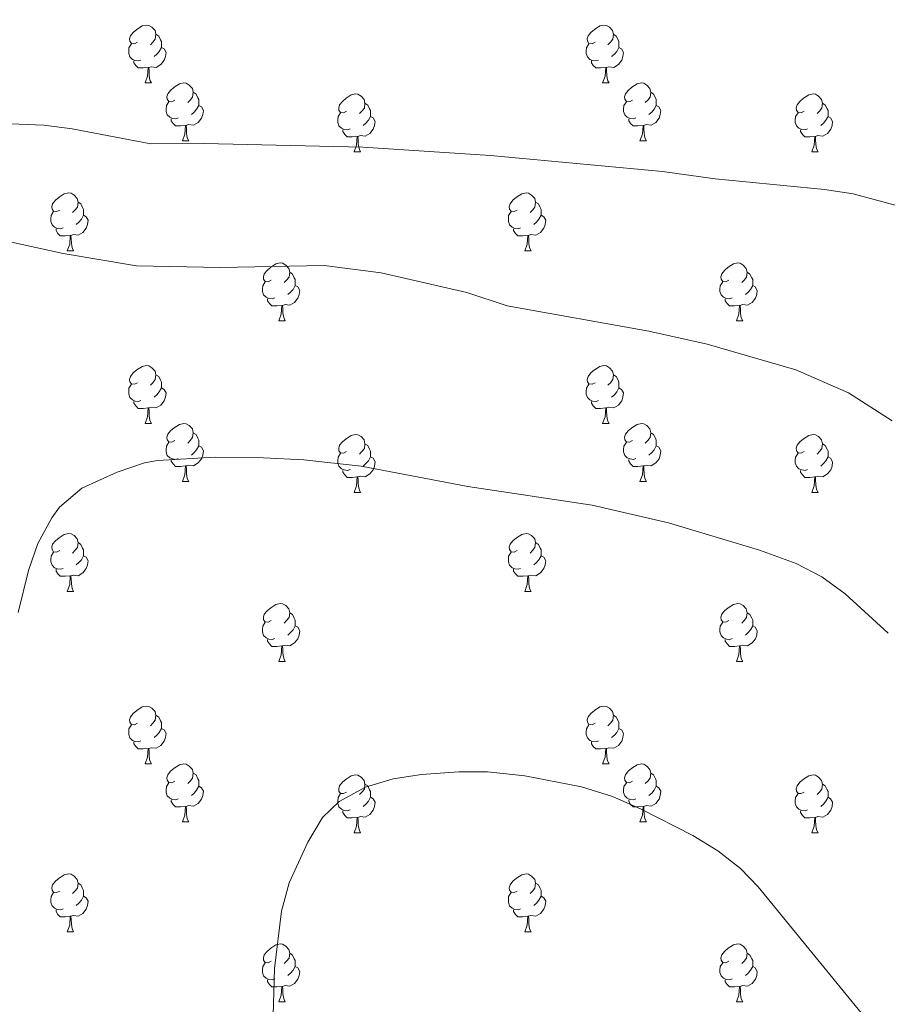
# Model space of a CAD drawing. Extents: x 592546 to 597042, y 763573 to 766604.
# Drawn here: x 594212 to 594362, y 765167 to 765338 of the extents above; entities that cross this region are included whole.
import ezdxf

# ---------------------------------------------------------------- set-up
doc = ezdxf.new("R2010")
doc.units = 0
doc.header["$MEASUREMENT"] = 0
for name, color, linetype in [('Nivel 36', 7, 'Continuous'), ('Nivel 5', 7, 'Continuous'), ('Nivel 54', 7, 'Continuous'), ('Nivel 61', 7, 'Continuous'), ('Nivel 63', 7, 'Continuous')]:
    doc.layers.add(name, color=color, linetype=linetype)

msp = doc.modelspace()

# ---------------------------------------------------------------- linework, layer by layer
at = {"layer": 'Nivel 36', "color": 92, "linetype": 'Continuous', "lineweight": 0, "flags": 128}
for points in [[(594232.297, 765334.121), (594231.767, 765333.856), (594231.237, 765333.911), (594230.972, 765334.281), (594230.917, 765334.706), (594231.077, 765335.226), (594231.557, 765335.821), (594232.192, 765336.351), (594233.092, 765336.936), (594233.837, 765337.096), (594234.262, 765337.041), (594234.792, 765336.726), (594235.322, 765336.141), (594235.482, 765335.501), (594235.372, 765334.651), (594234.947, 765334.121), (594234.527, 765333.696)], [(594235.482, 765335.501), (594235.957, 765335.186), (594236.272, 765334.546), (594236.432, 765334.226), (594236.432, 765333.646), (594236.432, 765333.221), (594236.062, 765332.531), (594235.642, 765332.051), (594235.162, 765331.631)], [(594311.624, 765334.121), (594311.094, 765333.856), (594310.564, 765333.911), (594310.299, 765334.281), (594310.244, 765334.706), (594310.404, 765335.226), (594310.884, 765335.821), (594311.519, 765336.351), (594312.419, 765336.936), (594313.164, 765337.096), (594313.589, 765337.041), (594314.119, 765336.726), (594314.649, 765336.141), (594314.809, 765335.501), (594314.699, 765334.651), (594314.274, 765334.121), (594313.854, 765333.696)], [(594314.809, 765335.501), (594315.284, 765335.186), (594315.599, 765334.546), (594315.759, 765334.226), (594315.759, 765333.646), (594315.759, 765333.221), (594315.389, 765332.531), (594314.969, 765332.051), (594314.489, 765331.631)], [(594232.882, 765331.041), (594232.457, 765330.881), (594231.872, 765330.941), (594231.397, 765331.151), (594230.972, 765331.576), (594230.757, 765332.161), (594230.757, 765332.581), (594230.812, 765333.166), (594231.237, 765333.856)], [(594312.209, 765331.041), (594311.784, 765330.881), (594311.199, 765330.941), (594310.724, 765331.151), (594310.299, 765331.576), (594310.084, 765332.161), (594310.084, 765332.581), (594310.139, 765333.166), (594310.564, 765333.856)], [(594236.432, 765333.221), (594236.887, 765332.971), (594237.232, 765332.356), (594237.122, 765331.631), (594236.912, 765330.991), (594236.327, 765330.251), (594235.532, 765329.771), (594234.682, 765329.876), (594234.252, 765329.746)], [(594315.759, 765333.221), (594316.214, 765332.971), (594316.559, 765332.356), (594316.449, 765331.631), (594316.239, 765330.991), (594315.654, 765330.251), (594314.859, 765329.771), (594314.009, 765329.876), (594313.579, 765329.746)], [(594234.142, 765329.746), (594233.252, 765329.661), (594232.407, 765329.661), (594231.982, 765330.091), (594231.662, 765330.566), (594231.662, 765330.881)], [(594313.469, 765329.746), (594312.579, 765329.661), (594311.734, 765329.661), (594311.309, 765330.091), (594310.989, 765330.566), (594310.989, 765330.881)], [(594233.597, 765327.061), (594234.032, 765328.221), (594234.142, 765329.746), (594234.252, 765329.746), (594234.287, 765329.161), (594234.322, 765328.476), (594234.392, 765327.861), (594234.507, 765327.461), (594234.722, 765327.061)], [(594312.924, 765327.061), (594313.359, 765328.221), (594313.469, 765329.746), (594313.579, 765329.746), (594313.614, 765329.161), (594313.649, 765328.476), (594313.719, 765327.861), (594313.834, 765327.461), (594314.049, 765327.061)], [(594233.597, 765327.061), (594234.722, 765327.061)], [(594238.772, 765324.086), (594238.242, 765323.821), (594237.712, 765323.876), (594237.447, 765324.246), (594237.392, 765324.671), (594237.552, 765325.191), (594238.032, 765325.786), (594238.667, 765326.316), (594239.567, 765326.901), (594240.312, 765327.061), (594240.737, 765327.006), (594241.267, 765326.691), (594241.797, 765326.106), (594241.957, 765325.466), (594241.847, 765324.616), (594241.422, 765324.086), (594241.002, 765323.661)], [(594312.924, 765327.061), (594314.049, 765327.061)], [(594318.099, 765324.086), (594317.569, 765323.821), (594317.039, 765323.876), (594316.774, 765324.246), (594316.719, 765324.671), (594316.879, 765325.191), (594317.359, 765325.786), (594317.994, 765326.316), (594318.894, 765326.901), (594319.639, 765327.061), (594320.064, 765327.006), (594320.594, 765326.691), (594321.124, 765326.106), (594321.284, 765325.466), (594321.174, 765324.616), (594320.749, 765324.086), (594320.329, 765323.661)], [(594241.957, 765325.466), (594242.432, 765325.151), (594242.747, 765324.511), (594242.907, 765324.191), (594242.907, 765323.611), (594242.907, 765323.186), (594242.537, 765322.496), (594242.117, 765322.016), (594241.637, 765321.596)], [(594321.284, 765325.466), (594321.759, 765325.151), (594322.074, 765324.511), (594322.234, 765324.191), (594322.234, 765323.611), (594322.234, 765323.186), (594321.864, 765322.496), (594321.444, 765322.016), (594320.964, 765321.596)], [(594239.357, 765321.006), (594238.932, 765320.846), (594238.347, 765320.906), (594237.872, 765321.116), (594237.447, 765321.541), (594237.232, 765322.126), (594237.232, 765322.546), (594237.287, 765323.131), (594237.712, 765323.821)], [(594268.544, 765322.181), (594268.014, 765321.916), (594267.484, 765321.971), (594267.219, 765322.341), (594267.164, 765322.766), (594267.324, 765323.286), (594267.804, 765323.881), (594268.439, 765324.411), (594269.339, 765324.996), (594270.084, 765325.156), (594270.509, 765325.101), (594271.039, 765324.786), (594271.569, 765324.201), (594271.729, 765323.561), (594271.619, 765322.711), (594271.194, 765322.181), (594270.774, 765321.756)], [(594271.729, 765323.561), (594272.204, 765323.246), (594272.519, 765322.606), (594272.679, 765322.286), (594272.679, 765321.706), (594272.679, 765321.281), (594272.309, 765320.591), (594271.889, 765320.111), (594271.409, 765319.691)], [(594318.684, 765321.006), (594318.259, 765320.846), (594317.674, 765320.906), (594317.199, 765321.116), (594316.774, 765321.541), (594316.559, 765322.126), (594316.559, 765322.546), (594316.614, 765323.131), (594317.039, 765323.821)], [(594347.871, 765322.181), (594347.341, 765321.916), (594346.811, 765321.971), (594346.546, 765322.341), (594346.491, 765322.766), (594346.651, 765323.286), (594347.131, 765323.881), (594347.766, 765324.411), (594348.666, 765324.996), (594349.411, 765325.156), (594349.836, 765325.101), (594350.366, 765324.786), (594350.896, 765324.201), (594351.056, 765323.561), (594350.946, 765322.711), (594350.521, 765322.181), (594350.101, 765321.756)], [(594351.056, 765323.561), (594351.531, 765323.246), (594351.846, 765322.606), (594352.006, 765322.286), (594352.006, 765321.706), (594352.006, 765321.281), (594351.636, 765320.591), (594351.216, 765320.111), (594350.736, 765319.691)], [(594242.907, 765323.186), (594243.362, 765322.936), (594243.707, 765322.321), (594243.597, 765321.596), (594243.387, 765320.956), (594242.802, 765320.216), (594242.007, 765319.736), (594241.157, 765319.841), (594240.727, 765319.711)], [(594269.129, 765319.101), (594268.704, 765318.941), (594268.119, 765319.001), (594267.644, 765319.211), (594267.219, 765319.636), (594267.004, 765320.221), (594267.004, 765320.641), (594267.059, 765321.226), (594267.484, 765321.916)], [(594322.234, 765323.186), (594322.689, 765322.936), (594323.034, 765322.321), (594322.924, 765321.596), (594322.714, 765320.956), (594322.129, 765320.216), (594321.334, 765319.736), (594320.484, 765319.841), (594320.054, 765319.711)], [(594348.456, 765319.101), (594348.031, 765318.941), (594347.446, 765319.001), (594346.971, 765319.211), (594346.546, 765319.636), (594346.331, 765320.221), (594346.331, 765320.641), (594346.386, 765321.226), (594346.811, 765321.916)], [(594240.617, 765319.711), (594239.727, 765319.626), (594238.882, 765319.626), (594238.457, 765320.056), (594238.137, 765320.531), (594238.137, 765320.846)], [(594272.679, 765321.281), (594273.134, 765321.031), (594273.479, 765320.416), (594273.369, 765319.691), (594273.159, 765319.051), (594272.574, 765318.311), (594271.779, 765317.831), (594270.929, 765317.936), (594270.499, 765317.806)], [(594319.944, 765319.711), (594319.054, 765319.626), (594318.209, 765319.626), (594317.784, 765320.056), (594317.464, 765320.531), (594317.464, 765320.846)], [(594352.006, 765321.281), (594352.461, 765321.031), (594352.806, 765320.416), (594352.696, 765319.691), (594352.486, 765319.051), (594351.901, 765318.311), (594351.106, 765317.831), (594350.256, 765317.936), (594349.826, 765317.806)], [(594240.072, 765317.026), (594240.507, 765318.186), (594240.617, 765319.711), (594240.727, 765319.711), (594240.762, 765319.126), (594240.797, 765318.441), (594240.867, 765317.826), (594240.982, 765317.426), (594241.197, 765317.026)], [(594270.389, 765317.806), (594269.499, 765317.721), (594268.654, 765317.721), (594268.229, 765318.151), (594267.909, 765318.626), (594267.909, 765318.941)], [(594319.399, 765317.026), (594319.834, 765318.186), (594319.944, 765319.711), (594320.054, 765319.711), (594320.089, 765319.126), (594320.124, 765318.441), (594320.194, 765317.826), (594320.309, 765317.426), (594320.524, 765317.026)], [(594349.716, 765317.806), (594348.826, 765317.721), (594347.981, 765317.721), (594347.556, 765318.151), (594347.236, 765318.626), (594347.236, 765318.941)], [(594240.072, 765317.026), (594241.197, 765317.026)], [(594269.844, 765315.121), (594270.279, 765316.281), (594270.389, 765317.806), (594270.499, 765317.806), (594270.534, 765317.221), (594270.569, 765316.536), (594270.639, 765315.921), (594270.754, 765315.521), (594270.969, 765315.121)], [(594319.399, 765317.026), (594320.524, 765317.026)], [(594349.171, 765315.121), (594349.606, 765316.281), (594349.716, 765317.806), (594349.826, 765317.806), (594349.861, 765317.221), (594349.896, 765316.536), (594349.966, 765315.921), (594350.081, 765315.521), (594350.296, 765315.121)], [(594269.844, 765315.121), (594270.969, 765315.121)], [(594349.171, 765315.121), (594350.296, 765315.121)], [(594218.794, 765305.038), (594218.264, 765304.773), (594217.734, 765304.828), (594217.469, 765305.198), (594217.414, 765305.623), (594217.574, 765306.143), (594218.054, 765306.738), (594218.689, 765307.268), (594219.589, 765307.853), (594220.334, 765308.013), (594220.759, 765307.958), (594221.289, 765307.643), (594221.819, 765307.058), (594221.979, 765306.418), (594221.869, 765305.568), (594221.444, 765305.038), (594221.024, 765304.613)], [(594298.121, 765305.038), (594297.591, 765304.773), (594297.061, 765304.828), (594296.796, 765305.198), (594296.741, 765305.623), (594296.901, 765306.143), (594297.381, 765306.738), (594298.016, 765307.268), (594298.916, 765307.853), (594299.661, 765308.013), (594300.086, 765307.958), (594300.616, 765307.643), (594301.146, 765307.058), (594301.306, 765306.418), (594301.196, 765305.568), (594300.771, 765305.038), (594300.351, 765304.613)], [(594219.379, 765301.958), (594218.954, 765301.798), (594218.369, 765301.858), (594217.894, 765302.068), (594217.469, 765302.493), (594217.254, 765303.078), (594217.254, 765303.498), (594217.309, 765304.083), (594217.734, 765304.773)], [(594221.979, 765306.418), (594222.454, 765306.103), (594222.769, 765305.463), (594222.929, 765305.143), (594222.929, 765304.563), (594222.929, 765304.138), (594222.559, 765303.448), (594222.139, 765302.968), (594221.659, 765302.548)], [(594298.706, 765301.958), (594298.281, 765301.798), (594297.696, 765301.858), (594297.221, 765302.068), (594296.796, 765302.493), (594296.581, 765303.078), (594296.581, 765303.498), (594296.636, 765304.083), (594297.061, 765304.773)], [(594301.306, 765306.418), (594301.781, 765306.103), (594302.096, 765305.463), (594302.256, 765305.143), (594302.256, 765304.563), (594302.256, 765304.138), (594301.886, 765303.448), (594301.466, 765302.968), (594300.986, 765302.548)], [(594222.929, 765304.138), (594223.384, 765303.888), (594223.729, 765303.273), (594223.619, 765302.548), (594223.409, 765301.908), (594222.824, 765301.168), (594222.029, 765300.688), (594221.179, 765300.793), (594220.749, 765300.663)], [(594302.256, 765304.138), (594302.711, 765303.888), (594303.056, 765303.273), (594302.946, 765302.548), (594302.736, 765301.908), (594302.151, 765301.168), (594301.356, 765300.688), (594300.506, 765300.793), (594300.076, 765300.663)], [(594220.639, 765300.663), (594219.749, 765300.578), (594218.904, 765300.578), (594218.479, 765301.008), (594218.159, 765301.483), (594218.159, 765301.798)], [(594299.966, 765300.663), (594299.076, 765300.578), (594298.231, 765300.578), (594297.806, 765301.008), (594297.486, 765301.483), (594297.486, 765301.798)], [(594220.094, 765297.978), (594220.529, 765299.138), (594220.639, 765300.663), (594220.749, 765300.663), (594220.784, 765300.078), (594220.819, 765299.393), (594220.889, 765298.778), (594221.004, 765298.378), (594221.219, 765297.978)], [(594299.421, 765297.978), (594299.856, 765299.138), (594299.966, 765300.663), (594300.076, 765300.663), (594300.111, 765300.078), (594300.146, 765299.393), (594300.216, 765298.778), (594300.331, 765298.378), (594300.546, 765297.978)], [(594220.094, 765297.978), (594221.219, 765297.978)], [(594299.421, 765297.978), (594300.546, 765297.978)], [(594255.485, 765292.898), (594254.955, 765292.633), (594254.425, 765292.688), (594254.16, 765293.058), (594254.105, 765293.483), (594254.265, 765294.003), (594254.745, 765294.598), (594255.38, 765295.128), (594256.28, 765295.713), (594257.025, 765295.873), (594257.45, 765295.818), (594257.98, 765295.503), (594258.51, 765294.918), (594258.67, 765294.278), (594258.56, 765293.428), (594258.135, 765292.898), (594257.715, 765292.473)], [(594334.812, 765292.898), (594334.282, 765292.633), (594333.752, 765292.688), (594333.487, 765293.058), (594333.432, 765293.483), (594333.592, 765294.003), (594334.072, 765294.598), (594334.707, 765295.128), (594335.607, 765295.713), (594336.352, 765295.873), (594336.777, 765295.818), (594337.307, 765295.503), (594337.837, 765294.918), (594337.997, 765294.278), (594337.887, 765293.428), (594337.462, 765292.898), (594337.042, 765292.473)], [(594258.67, 765294.278), (594259.145, 765293.963), (594259.46, 765293.323), (594259.62, 765293.003), (594259.62, 765292.423), (594259.62, 765291.998), (594259.25, 765291.308), (594258.83, 765290.828), (594258.35, 765290.408)], [(594337.997, 765294.278), (594338.472, 765293.963), (594338.787, 765293.323), (594338.947, 765293.003), (594338.947, 765292.423), (594338.947, 765291.998), (594338.577, 765291.308), (594338.157, 765290.828), (594337.677, 765290.408)], [(594256.07, 765289.818), (594255.645, 765289.658), (594255.06, 765289.718), (594254.585, 765289.928), (594254.16, 765290.353), (594253.945, 765290.938), (594253.945, 765291.358), (594254, 765291.943), (594254.425, 765292.633)], [(594259.62, 765291.998), (594260.075, 765291.748), (594260.42, 765291.133), (594260.31, 765290.408), (594260.1, 765289.768), (594259.515, 765289.028), (594258.72, 765288.548), (594257.87, 765288.653), (594257.44, 765288.523)], [(594335.397, 765289.818), (594334.972, 765289.658), (594334.387, 765289.718), (594333.912, 765289.928), (594333.487, 765290.353), (594333.272, 765290.938), (594333.272, 765291.358), (594333.327, 765291.943), (594333.752, 765292.633)], [(594338.947, 765291.998), (594339.402, 765291.748), (594339.747, 765291.133), (594339.637, 765290.408), (594339.427, 765289.768), (594338.842, 765289.028), (594338.047, 765288.548), (594337.197, 765288.653), (594336.767, 765288.523)], [(594257.33, 765288.523), (594256.44, 765288.438), (594255.595, 765288.438), (594255.17, 765288.868), (594254.85, 765289.343), (594254.85, 765289.658)], [(594336.657, 765288.523), (594335.767, 765288.438), (594334.922, 765288.438), (594334.497, 765288.868), (594334.177, 765289.343), (594334.177, 765289.658)], [(594256.785, 765285.838), (594257.22, 765286.998), (594257.33, 765288.523), (594257.44, 765288.523), (594257.475, 765287.938), (594257.51, 765287.253), (594257.58, 765286.638), (594257.695, 765286.238), (594257.91, 765285.838)], [(594336.112, 765285.838), (594336.547, 765286.998), (594336.657, 765288.523), (594336.767, 765288.523), (594336.802, 765287.938), (594336.837, 765287.253), (594336.907, 765286.638), (594337.022, 765286.238), (594337.237, 765285.838)], [(594256.785, 765285.838), (594257.91, 765285.838)], [(594336.112, 765285.838), (594337.237, 765285.838)], [(594232.297, 765275.129), (594231.767, 765274.864), (594231.237, 765274.919), (594230.972, 765275.289), (594230.917, 765275.714), (594231.077, 765276.234), (594231.557, 765276.829), (594232.192, 765277.359), (594233.092, 765277.944), (594233.837, 765278.104), (594234.262, 765278.049), (594234.792, 765277.734), (594235.322, 765277.149), (594235.482, 765276.509), (594235.372, 765275.659), (594234.947, 765275.129), (594234.527, 765274.704)], [(594311.624, 765275.129), (594311.094, 765274.864), (594310.564, 765274.919), (594310.299, 765275.289), (594310.244, 765275.714), (594310.404, 765276.234), (594310.884, 765276.829), (594311.519, 765277.359), (594312.419, 765277.944), (594313.164, 765278.104), (594313.589, 765278.049), (594314.119, 765277.734), (594314.649, 765277.149), (594314.809, 765276.509), (594314.699, 765275.659), (594314.274, 765275.129), (594313.854, 765274.704)], [(594235.482, 765276.509), (594235.957, 765276.194), (594236.272, 765275.554), (594236.432, 765275.234), (594236.432, 765274.654), (594236.432, 765274.229), (594236.062, 765273.539), (594235.642, 765273.059), (594235.162, 765272.639)], [(594314.809, 765276.509), (594315.284, 765276.194), (594315.599, 765275.554), (594315.759, 765275.234), (594315.759, 765274.654), (594315.759, 765274.229), (594315.389, 765273.539), (594314.969, 765273.059), (594314.489, 765272.639)], [(594232.882, 765272.049), (594232.457, 765271.889), (594231.872, 765271.949), (594231.397, 765272.159), (594230.972, 765272.584), (594230.757, 765273.169), (594230.757, 765273.589), (594230.812, 765274.174), (594231.237, 765274.864)], [(594236.432, 765274.229), (594236.887, 765273.979), (594237.232, 765273.364), (594237.122, 765272.639), (594236.912, 765271.999), (594236.327, 765271.259), (594235.532, 765270.779), (594234.682, 765270.884), (594234.252, 765270.754)], [(594312.209, 765272.049), (594311.784, 765271.889), (594311.199, 765271.949), (594310.724, 765272.159), (594310.299, 765272.584), (594310.084, 765273.169), (594310.084, 765273.589), (594310.139, 765274.174), (594310.564, 765274.864)], [(594315.759, 765274.229), (594316.214, 765273.979), (594316.559, 765273.364), (594316.449, 765272.639), (594316.239, 765271.999), (594315.654, 765271.259), (594314.859, 765270.779), (594314.009, 765270.884), (594313.579, 765270.754)], [(594234.142, 765270.754), (594233.252, 765270.669), (594232.407, 765270.669), (594231.982, 765271.099), (594231.662, 765271.574), (594231.662, 765271.889)], [(594233.597, 765268.069), (594234.032, 765269.229), (594234.142, 765270.754), (594234.252, 765270.754), (594234.287, 765270.169), (594234.322, 765269.484), (594234.392, 765268.869), (594234.507, 765268.469), (594234.722, 765268.069)], [(594313.469, 765270.754), (594312.579, 765270.669), (594311.734, 765270.669), (594311.309, 765271.099), (594310.989, 765271.574), (594310.989, 765271.889)], [(594312.924, 765268.069), (594313.359, 765269.229), (594313.469, 765270.754), (594313.579, 765270.754), (594313.614, 765270.169), (594313.649, 765269.484), (594313.719, 765268.869), (594313.834, 765268.469), (594314.049, 765268.069)], [(594233.597, 765268.069), (594234.722, 765268.069)], [(594238.772, 765265.094), (594238.242, 765264.829), (594237.712, 765264.884), (594237.447, 765265.254), (594237.392, 765265.679), (594237.552, 765266.199), (594238.032, 765266.794), (594238.667, 765267.324), (594239.567, 765267.909), (594240.312, 765268.069), (594240.737, 765268.014), (594241.267, 765267.699), (594241.797, 765267.114), (594241.957, 765266.474), (594241.847, 765265.624), (594241.422, 765265.094), (594241.002, 765264.669)], [(594312.924, 765268.069), (594314.049, 765268.069)], [(594318.099, 765265.094), (594317.569, 765264.829), (594317.039, 765264.884), (594316.774, 765265.254), (594316.719, 765265.679), (594316.879, 765266.199), (594317.359, 765266.794), (594317.994, 765267.324), (594318.894, 765267.909), (594319.639, 765268.069), (594320.064, 765268.014), (594320.594, 765267.699), (594321.124, 765267.114), (594321.284, 765266.474), (594321.174, 765265.624), (594320.749, 765265.094), (594320.329, 765264.669)], [(594241.957, 765266.474), (594242.432, 765266.159), (594242.747, 765265.519), (594242.907, 765265.199), (594242.907, 765264.619), (594242.907, 765264.194), (594242.537, 765263.504), (594242.117, 765263.024), (594241.637, 765262.604)], [(594268.544, 765263.189), (594268.014, 765262.924), (594267.484, 765262.979), (594267.219, 765263.349), (594267.164, 765263.774), (594267.324, 765264.294), (594267.804, 765264.889), (594268.439, 765265.419), (594269.339, 765266.004), (594270.084, 765266.164), (594270.509, 765266.109), (594271.039, 765265.794), (594271.569, 765265.209), (594271.729, 765264.569), (594271.619, 765263.719), (594271.194, 765263.189), (594270.774, 765262.764)], [(594321.284, 765266.474), (594321.759, 765266.159), (594322.074, 765265.519), (594322.234, 765265.199), (594322.234, 765264.619), (594322.234, 765264.194), (594321.864, 765263.504), (594321.444, 765263.024), (594320.964, 765262.604)], [(594347.871, 765263.189), (594347.341, 765262.924), (594346.811, 765262.979), (594346.546, 765263.349), (594346.491, 765263.774), (594346.651, 765264.294), (594347.131, 765264.889), (594347.766, 765265.419), (594348.666, 765266.004), (594349.411, 765266.164), (594349.836, 765266.109), (594350.366, 765265.794), (594350.896, 765265.209), (594351.056, 765264.569), (594350.946, 765263.719), (594350.521, 765263.189), (594350.101, 765262.764)], [(594239.357, 765262.014), (594238.932, 765261.854), (594238.347, 765261.914), (594237.872, 765262.124), (594237.447, 765262.549), (594237.232, 765263.134), (594237.232, 765263.554), (594237.287, 765264.139), (594237.712, 765264.829)], [(594242.907, 765264.194), (594243.362, 765263.944), (594243.707, 765263.329), (594243.597, 765262.604), (594243.387, 765261.964), (594242.802, 765261.224), (594242.007, 765260.744), (594241.157, 765260.849), (594240.727, 765260.719)], [(594271.729, 765264.569), (594272.204, 765264.254), (594272.519, 765263.614), (594272.679, 765263.294), (594272.679, 765262.714), (594272.679, 765262.289), (594272.309, 765261.599), (594271.889, 765261.119), (594271.409, 765260.699)], [(594318.684, 765262.014), (594318.259, 765261.854), (594317.674, 765261.914), (594317.199, 765262.124), (594316.774, 765262.549), (594316.559, 765263.134), (594316.559, 765263.554), (594316.614, 765264.139), (594317.039, 765264.829)], [(594322.234, 765264.194), (594322.689, 765263.944), (594323.034, 765263.329), (594322.924, 765262.604), (594322.714, 765261.964), (594322.129, 765261.224), (594321.334, 765260.744), (594320.484, 765260.849), (594320.054, 765260.719)], [(594351.056, 765264.569), (594351.531, 765264.254), (594351.846, 765263.614), (594352.006, 765263.294), (594352.006, 765262.714), (594352.006, 765262.289), (594351.636, 765261.599), (594351.216, 765261.119), (594350.736, 765260.699)], [(594269.129, 765260.109), (594268.704, 765259.949), (594268.119, 765260.009), (594267.644, 765260.219), (594267.219, 765260.644), (594267.004, 765261.229), (594267.004, 765261.649), (594267.059, 765262.234), (594267.484, 765262.924)], [(594272.679, 765262.289), (594273.134, 765262.039), (594273.479, 765261.424), (594273.369, 765260.699), (594273.159, 765260.059), (594272.574, 765259.319), (594271.779, 765258.839), (594270.929, 765258.944), (594270.499, 765258.814)], [(594348.456, 765260.109), (594348.031, 765259.949), (594347.446, 765260.009), (594346.971, 765260.219), (594346.546, 765260.644), (594346.331, 765261.229), (594346.331, 765261.649), (594346.386, 765262.234), (594346.811, 765262.924)], [(594352.006, 765262.289), (594352.461, 765262.039), (594352.806, 765261.424), (594352.696, 765260.699), (594352.486, 765260.059), (594351.901, 765259.319), (594351.106, 765258.839), (594350.256, 765258.944), (594349.826, 765258.814)], [(594240.617, 765260.719), (594239.727, 765260.634), (594238.882, 765260.634), (594238.457, 765261.064), (594238.137, 765261.539), (594238.137, 765261.854)], [(594240.072, 765258.034), (594240.507, 765259.194), (594240.617, 765260.719), (594240.727, 765260.719), (594240.762, 765260.134), (594240.797, 765259.449), (594240.867, 765258.834), (594240.982, 765258.434), (594241.197, 765258.034)], [(594319.944, 765260.719), (594319.054, 765260.634), (594318.209, 765260.634), (594317.784, 765261.064), (594317.464, 765261.539), (594317.464, 765261.854)], [(594319.399, 765258.034), (594319.834, 765259.194), (594319.944, 765260.719), (594320.054, 765260.719), (594320.089, 765260.134), (594320.124, 765259.449), (594320.194, 765258.834), (594320.309, 765258.434), (594320.524, 765258.034)], [(594270.389, 765258.814), (594269.499, 765258.729), (594268.654, 765258.729), (594268.229, 765259.159), (594267.909, 765259.634), (594267.909, 765259.949)], [(594269.844, 765256.129), (594270.279, 765257.289), (594270.389, 765258.814), (594270.499, 765258.814), (594270.534, 765258.229), (594270.569, 765257.544), (594270.639, 765256.929), (594270.754, 765256.529), (594270.969, 765256.129)], [(594349.716, 765258.814), (594348.826, 765258.729), (594347.981, 765258.729), (594347.556, 765259.159), (594347.236, 765259.634), (594347.236, 765259.949)], [(594349.171, 765256.129), (594349.606, 765257.289), (594349.716, 765258.814), (594349.826, 765258.814), (594349.861, 765258.229), (594349.896, 765257.544), (594349.966, 765256.929), (594350.081, 765256.529), (594350.296, 765256.129)], [(594240.072, 765258.034), (594241.197, 765258.034)], [(594319.399, 765258.034), (594320.524, 765258.034)], [(594269.844, 765256.129), (594270.969, 765256.129)], [(594349.171, 765256.129), (594350.296, 765256.129)], [(594218.794, 765246.046), (594218.264, 765245.781), (594217.734, 765245.836), (594217.469, 765246.206), (594217.414, 765246.631), (594217.574, 765247.151), (594218.054, 765247.746), (594218.689, 765248.276), (594219.589, 765248.861), (594220.334, 765249.021), (594220.759, 765248.966), (594221.289, 765248.651), (594221.819, 765248.066), (594221.979, 765247.426), (594221.869, 765246.576), (594221.444, 765246.046), (594221.024, 765245.621)], [(594298.121, 765246.046), (594297.591, 765245.781), (594297.061, 765245.836), (594296.796, 765246.206), (594296.741, 765246.631), (594296.901, 765247.151), (594297.381, 765247.746), (594298.016, 765248.276), (594298.916, 765248.861), (594299.661, 765249.021), (594300.086, 765248.966), (594300.616, 765248.651), (594301.146, 765248.066), (594301.306, 765247.426), (594301.196, 765246.576), (594300.771, 765246.046), (594300.351, 765245.621)], [(594221.979, 765247.426), (594222.454, 765247.111), (594222.769, 765246.471), (594222.929, 765246.151), (594222.929, 765245.571), (594222.929, 765245.146), (594222.559, 765244.456), (594222.139, 765243.976), (594221.659, 765243.556)], [(594301.306, 765247.426), (594301.781, 765247.111), (594302.096, 765246.471), (594302.256, 765246.151), (594302.256, 765245.571), (594302.256, 765245.146), (594301.886, 765244.456), (594301.466, 765243.976), (594300.986, 765243.556)], [(594219.379, 765242.966), (594218.954, 765242.806), (594218.369, 765242.866), (594217.894, 765243.076), (594217.469, 765243.501), (594217.254, 765244.086), (594217.254, 765244.506), (594217.309, 765245.091), (594217.734, 765245.781)], [(594222.929, 765245.146), (594223.384, 765244.896), (594223.729, 765244.281), (594223.619, 765243.556), (594223.409, 765242.916), (594222.824, 765242.176), (594222.029, 765241.696), (594221.179, 765241.801), (594220.749, 765241.671)], [(594298.706, 765242.966), (594298.281, 765242.806), (594297.696, 765242.866), (594297.221, 765243.076), (594296.796, 765243.501), (594296.581, 765244.086), (594296.581, 765244.506), (594296.636, 765245.091), (594297.061, 765245.781)], [(594302.256, 765245.146), (594302.711, 765244.896), (594303.056, 765244.281), (594302.946, 765243.556), (594302.736, 765242.916), (594302.151, 765242.176), (594301.356, 765241.696), (594300.506, 765241.801), (594300.076, 765241.671)], [(594220.639, 765241.671), (594219.749, 765241.586), (594218.904, 765241.586), (594218.479, 765242.016), (594218.159, 765242.491), (594218.159, 765242.806)], [(594220.094, 765238.986), (594220.529, 765240.146), (594220.639, 765241.671), (594220.749, 765241.671), (594220.784, 765241.086), (594220.819, 765240.401), (594220.889, 765239.786), (594221.004, 765239.386), (594221.219, 765238.986)], [(594299.966, 765241.671), (594299.076, 765241.586), (594298.231, 765241.586), (594297.806, 765242.016), (594297.486, 765242.491), (594297.486, 765242.806)], [(594299.421, 765238.986), (594299.856, 765240.146), (594299.966, 765241.671), (594300.076, 765241.671), (594300.111, 765241.086), (594300.146, 765240.401), (594300.216, 765239.786), (594300.331, 765239.386), (594300.546, 765238.986)], [(594220.094, 765238.986), (594221.219, 765238.986)], [(594299.421, 765238.986), (594300.546, 765238.986)], [(594255.485, 765233.906), (594254.955, 765233.641), (594254.425, 765233.696), (594254.16, 765234.066), (594254.105, 765234.491), (594254.265, 765235.011), (594254.745, 765235.606), (594255.38, 765236.136), (594256.28, 765236.721), (594257.025, 765236.881), (594257.45, 765236.826), (594257.98, 765236.511), (594258.51, 765235.926), (594258.67, 765235.286), (594258.56, 765234.436), (594258.135, 765233.906), (594257.715, 765233.481)], [(594334.812, 765233.906), (594334.282, 765233.641), (594333.752, 765233.696), (594333.487, 765234.066), (594333.432, 765234.491), (594333.592, 765235.011), (594334.072, 765235.606), (594334.707, 765236.136), (594335.607, 765236.721), (594336.352, 765236.881), (594336.777, 765236.826), (594337.307, 765236.511), (594337.837, 765235.926), (594337.997, 765235.286), (594337.887, 765234.436), (594337.462, 765233.906), (594337.042, 765233.481)], [(594258.67, 765235.286), (594259.145, 765234.971), (594259.46, 765234.331), (594259.62, 765234.011), (594259.62, 765233.431), (594259.62, 765233.006), (594259.25, 765232.316), (594258.83, 765231.836), (594258.35, 765231.416)], [(594337.997, 765235.286), (594338.472, 765234.971), (594338.787, 765234.331), (594338.947, 765234.011), (594338.947, 765233.431), (594338.947, 765233.006), (594338.577, 765232.316), (594338.157, 765231.836), (594337.677, 765231.416)], [(594256.07, 765230.826), (594255.645, 765230.666), (594255.06, 765230.726), (594254.585, 765230.936), (594254.16, 765231.361), (594253.945, 765231.946), (594253.945, 765232.366), (594254, 765232.951), (594254.425, 765233.641)], [(594335.397, 765230.826), (594334.972, 765230.666), (594334.387, 765230.726), (594333.912, 765230.936), (594333.487, 765231.361), (594333.272, 765231.946), (594333.272, 765232.366), (594333.327, 765232.951), (594333.752, 765233.641)], [(594259.62, 765233.006), (594260.075, 765232.756), (594260.42, 765232.141), (594260.31, 765231.416), (594260.1, 765230.776), (594259.515, 765230.036), (594258.72, 765229.556), (594257.87, 765229.661), (594257.44, 765229.531)], [(594338.947, 765233.006), (594339.402, 765232.756), (594339.747, 765232.141), (594339.637, 765231.416), (594339.427, 765230.776), (594338.842, 765230.036), (594338.047, 765229.556), (594337.197, 765229.661), (594336.767, 765229.531)], [(594257.33, 765229.531), (594256.44, 765229.446), (594255.595, 765229.446), (594255.17, 765229.876), (594254.85, 765230.351), (594254.85, 765230.666)], [(594336.657, 765229.531), (594335.767, 765229.446), (594334.922, 765229.446), (594334.497, 765229.876), (594334.177, 765230.351), (594334.177, 765230.666)], [(594256.785, 765226.846), (594257.22, 765228.006), (594257.33, 765229.531), (594257.44, 765229.531), (594257.475, 765228.946), (594257.51, 765228.261), (594257.58, 765227.646), (594257.695, 765227.246), (594257.91, 765226.846)], [(594336.112, 765226.846), (594336.547, 765228.006), (594336.657, 765229.531), (594336.767, 765229.531), (594336.802, 765228.946), (594336.837, 765228.261), (594336.907, 765227.646), (594337.022, 765227.246), (594337.237, 765226.846)], [(594256.785, 765226.846), (594257.91, 765226.846)], [(594336.112, 765226.846), (594337.237, 765226.846)], [(594232.297, 765216.137), (594231.767, 765215.872), (594231.237, 765215.927), (594230.972, 765216.297), (594230.917, 765216.722), (594231.077, 765217.242), (594231.557, 765217.837), (594232.192, 765218.367), (594233.092, 765218.952), (594233.837, 765219.112), (594234.262, 765219.057), (594234.792, 765218.742), (594235.322, 765218.157), (594235.482, 765217.517), (594235.372, 765216.667), (594234.947, 765216.137), (594234.527, 765215.712)], [(594311.624, 765216.137), (594311.094, 765215.872), (594310.564, 765215.927), (594310.299, 765216.297), (594310.244, 765216.722), (594310.404, 765217.242), (594310.884, 765217.837), (594311.519, 765218.367), (594312.419, 765218.952), (594313.164, 765219.112), (594313.589, 765219.057), (594314.119, 765218.742), (594314.649, 765218.157), (594314.809, 765217.517), (594314.699, 765216.667), (594314.274, 765216.137), (594313.854, 765215.712)], [(594235.482, 765217.517), (594235.957, 765217.202), (594236.272, 765216.562), (594236.432, 765216.242), (594236.432, 765215.662), (594236.432, 765215.237), (594236.062, 765214.547), (594235.642, 765214.067), (594235.162, 765213.647)], [(594314.809, 765217.517), (594315.284, 765217.202), (594315.599, 765216.562), (594315.759, 765216.242), (594315.759, 765215.662), (594315.759, 765215.237), (594315.389, 765214.547), (594314.969, 765214.067), (594314.489, 765213.647)], [(594232.882, 765213.057), (594232.457, 765212.897), (594231.872, 765212.957), (594231.397, 765213.167), (594230.972, 765213.592), (594230.757, 765214.177), (594230.757, 765214.597), (594230.812, 765215.182), (594231.237, 765215.872)], [(594236.432, 765215.237), (594236.887, 765214.987), (594237.232, 765214.372), (594237.122, 765213.647), (594236.912, 765213.007), (594236.327, 765212.267), (594235.532, 765211.787), (594234.682, 765211.892), (594234.252, 765211.762)], [(594312.209, 765213.057), (594311.784, 765212.897), (594311.199, 765212.957), (594310.724, 765213.167), (594310.299, 765213.592), (594310.084, 765214.177), (594310.084, 765214.597), (594310.139, 765215.182), (594310.564, 765215.872)], [(594315.759, 765215.237), (594316.214, 765214.987), (594316.559, 765214.372), (594316.449, 765213.647), (594316.239, 765213.007), (594315.654, 765212.267), (594314.859, 765211.787), (594314.009, 765211.892), (594313.579, 765211.762)], [(594234.142, 765211.762), (594233.252, 765211.677), (594232.407, 765211.677), (594231.982, 765212.107), (594231.662, 765212.582), (594231.662, 765212.897)], [(594313.469, 765211.762), (594312.579, 765211.677), (594311.734, 765211.677), (594311.309, 765212.107), (594310.989, 765212.582), (594310.989, 765212.897)], [(594233.597, 765209.077), (594234.032, 765210.237), (594234.142, 765211.762), (594234.252, 765211.762), (594234.287, 765211.177), (594234.322, 765210.492), (594234.392, 765209.877), (594234.507, 765209.477), (594234.722, 765209.077)], [(594312.924, 765209.077), (594313.359, 765210.237), (594313.469, 765211.762), (594313.579, 765211.762), (594313.614, 765211.177), (594313.649, 765210.492), (594313.719, 765209.877), (594313.834, 765209.477), (594314.049, 765209.077)], [(594233.597, 765209.077), (594234.722, 765209.077)], [(594238.772, 765206.102), (594238.242, 765205.837), (594237.712, 765205.892), (594237.447, 765206.262), (594237.392, 765206.687), (594237.552, 765207.207), (594238.032, 765207.802), (594238.667, 765208.332), (594239.567, 765208.917), (594240.312, 765209.077), (594240.737, 765209.022), (594241.267, 765208.707), (594241.797, 765208.122), (594241.957, 765207.482), (594241.847, 765206.632), (594241.422, 765206.102), (594241.002, 765205.677)], [(594312.924, 765209.077), (594314.049, 765209.077)], [(594318.099, 765206.102), (594317.569, 765205.837), (594317.039, 765205.892), (594316.774, 765206.262), (594316.719, 765206.687), (594316.879, 765207.207), (594317.359, 765207.802), (594317.994, 765208.332), (594318.894, 765208.917), (594319.639, 765209.077), (594320.064, 765209.022), (594320.594, 765208.707), (594321.124, 765208.122), (594321.284, 765207.482), (594321.174, 765206.632), (594320.749, 765206.102), (594320.329, 765205.677)], [(594239.357, 765203.022), (594238.932, 765202.862), (594238.347, 765202.922), (594237.872, 765203.132), (594237.447, 765203.557), (594237.232, 765204.142), (594237.232, 765204.562), (594237.287, 765205.147), (594237.712, 765205.837)], [(594241.957, 765207.482), (594242.432, 765207.167), (594242.747, 765206.527), (594242.907, 765206.207), (594242.907, 765205.627), (594242.907, 765205.202), (594242.537, 765204.512), (594242.117, 765204.032), (594241.637, 765203.612)], [(594268.544, 765204.197), (594268.014, 765203.932), (594267.484, 765203.987), (594267.219, 765204.357), (594267.164, 765204.782), (594267.324, 765205.302), (594267.804, 765205.897), (594268.439, 765206.427), (594269.339, 765207.012), (594270.084, 765207.172), (594270.509, 765207.117), (594271.039, 765206.802), (594271.569, 765206.217), (594271.729, 765205.577), (594271.619, 765204.727), (594271.194, 765204.197), (594270.774, 765203.772)], [(594318.684, 765203.022), (594318.259, 765202.862), (594317.674, 765202.922), (594317.199, 765203.132), (594316.774, 765203.557), (594316.559, 765204.142), (594316.559, 765204.562), (594316.614, 765205.147), (594317.039, 765205.837)], [(594321.284, 765207.482), (594321.759, 765207.167), (594322.074, 765206.527), (594322.234, 765206.207), (594322.234, 765205.627), (594322.234, 765205.202), (594321.864, 765204.512), (594321.444, 765204.032), (594320.964, 765203.612)], [(594347.871, 765204.197), (594347.341, 765203.932), (594346.811, 765203.987), (594346.546, 765204.357), (594346.491, 765204.782), (594346.651, 765205.302), (594347.131, 765205.897), (594347.766, 765206.427), (594348.666, 765207.012), (594349.411, 765207.172), (594349.836, 765207.117), (594350.366, 765206.802), (594350.896, 765206.217), (594351.056, 765205.577), (594350.946, 765204.727), (594350.521, 765204.197), (594350.101, 765203.772)], [(594242.907, 765205.202), (594243.362, 765204.952), (594243.707, 765204.337), (594243.597, 765203.612), (594243.387, 765202.972), (594242.802, 765202.232), (594242.007, 765201.752), (594241.157, 765201.857), (594240.727, 765201.727)], [(594271.729, 765205.577), (594272.204, 765205.262), (594272.519, 765204.622), (594272.679, 765204.302), (594272.679, 765203.722), (594272.679, 765203.297), (594272.309, 765202.607), (594271.889, 765202.127), (594271.409, 765201.707)], [(594322.234, 765205.202), (594322.689, 765204.952), (594323.034, 765204.337), (594322.924, 765203.612), (594322.714, 765202.972), (594322.129, 765202.232), (594321.334, 765201.752), (594320.484, 765201.857), (594320.054, 765201.727)], [(594351.056, 765205.577), (594351.531, 765205.262), (594351.846, 765204.622), (594352.006, 765204.302), (594352.006, 765203.722), (594352.006, 765203.297), (594351.636, 765202.607), (594351.216, 765202.127), (594350.736, 765201.707)], [(594240.617, 765201.727), (594239.727, 765201.642), (594238.882, 765201.642), (594238.457, 765202.072), (594238.137, 765202.547), (594238.137, 765202.862)], [(594269.129, 765201.117), (594268.704, 765200.957), (594268.119, 765201.017), (594267.644, 765201.227), (594267.219, 765201.652), (594267.004, 765202.237), (594267.004, 765202.657), (594267.059, 765203.242), (594267.484, 765203.932)], [(594272.679, 765203.297), (594273.134, 765203.047), (594273.479, 765202.432), (594273.369, 765201.707), (594273.159, 765201.067), (594272.574, 765200.327), (594271.779, 765199.847), (594270.929, 765199.952), (594270.499, 765199.822)], [(594319.944, 765201.727), (594319.054, 765201.642), (594318.209, 765201.642), (594317.784, 765202.072), (594317.464, 765202.547), (594317.464, 765202.862)], [(594348.456, 765201.117), (594348.031, 765200.957), (594347.446, 765201.017), (594346.971, 765201.227), (594346.546, 765201.652), (594346.331, 765202.237), (594346.331, 765202.657), (594346.386, 765203.242), (594346.811, 765203.932)], [(594352.006, 765203.297), (594352.461, 765203.047), (594352.806, 765202.432), (594352.696, 765201.707), (594352.486, 765201.067), (594351.901, 765200.327), (594351.106, 765199.847), (594350.256, 765199.952), (594349.826, 765199.822)], [(594240.072, 765199.042), (594240.507, 765200.202), (594240.617, 765201.727), (594240.727, 765201.727), (594240.762, 765201.142), (594240.797, 765200.457), (594240.867, 765199.842), (594240.982, 765199.442), (594241.197, 765199.042)], [(594270.389, 765199.822), (594269.499, 765199.737), (594268.654, 765199.737), (594268.229, 765200.167), (594267.909, 765200.642), (594267.909, 765200.957)], [(594319.399, 765199.042), (594319.834, 765200.202), (594319.944, 765201.727), (594320.054, 765201.727), (594320.089, 765201.142), (594320.124, 765200.457), (594320.194, 765199.842), (594320.309, 765199.442), (594320.524, 765199.042)], [(594349.716, 765199.822), (594348.826, 765199.737), (594347.981, 765199.737), (594347.556, 765200.167), (594347.236, 765200.642), (594347.236, 765200.957)], [(594240.072, 765199.042), (594241.197, 765199.042)], [(594269.844, 765197.137), (594270.279, 765198.297), (594270.389, 765199.822), (594270.499, 765199.822), (594270.534, 765199.237), (594270.569, 765198.552), (594270.639, 765197.937), (594270.754, 765197.537), (594270.969, 765197.137)], [(594319.399, 765199.042), (594320.524, 765199.042)], [(594349.171, 765197.137), (594349.606, 765198.297), (594349.716, 765199.822), (594349.826, 765199.822), (594349.861, 765199.237), (594349.896, 765198.552), (594349.966, 765197.937), (594350.081, 765197.537), (594350.296, 765197.137)], [(594269.844, 765197.137), (594270.969, 765197.137)], [(594349.171, 765197.137), (594350.296, 765197.137)], [(594218.794, 765187.054), (594218.264, 765186.789), (594217.734, 765186.844), (594217.469, 765187.214), (594217.414, 765187.639), (594217.574, 765188.159), (594218.054, 765188.754), (594218.689, 765189.284), (594219.589, 765189.869), (594220.334, 765190.029), (594220.759, 765189.974), (594221.289, 765189.659), (594221.819, 765189.074), (594221.979, 765188.434), (594221.869, 765187.584), (594221.444, 765187.054), (594221.024, 765186.629)], [(594298.121, 765187.054), (594297.591, 765186.789), (594297.061, 765186.844), (594296.796, 765187.214), (594296.741, 765187.639), (594296.901, 765188.159), (594297.381, 765188.754), (594298.016, 765189.284), (594298.916, 765189.869), (594299.661, 765190.029), (594300.086, 765189.974), (594300.616, 765189.659), (594301.146, 765189.074), (594301.306, 765188.434), (594301.196, 765187.584), (594300.771, 765187.054), (594300.351, 765186.629)], [(594221.979, 765188.434), (594222.454, 765188.119), (594222.769, 765187.479), (594222.929, 765187.159), (594222.929, 765186.579), (594222.929, 765186.154), (594222.559, 765185.464), (594222.139, 765184.984), (594221.659, 765184.564)], [(594301.306, 765188.434), (594301.781, 765188.119), (594302.096, 765187.479), (594302.256, 765187.159), (594302.256, 765186.579), (594302.256, 765186.154), (594301.886, 765185.464), (594301.466, 765184.984), (594300.986, 765184.564)], [(594219.379, 765183.974), (594218.954, 765183.814), (594218.369, 765183.874), (594217.894, 765184.084), (594217.469, 765184.509), (594217.254, 765185.094), (594217.254, 765185.514), (594217.309, 765186.099), (594217.734, 765186.789)], [(594222.929, 765186.154), (594223.384, 765185.904), (594223.729, 765185.289), (594223.619, 765184.564), (594223.409, 765183.924), (594222.824, 765183.184), (594222.029, 765182.704), (594221.179, 765182.809), (594220.749, 765182.679)], [(594298.706, 765183.974), (594298.281, 765183.814), (594297.696, 765183.874), (594297.221, 765184.084), (594296.796, 765184.509), (594296.581, 765185.094), (594296.581, 765185.514), (594296.636, 765186.099), (594297.061, 765186.789)], [(594302.256, 765186.154), (594302.711, 765185.904), (594303.056, 765185.289), (594302.946, 765184.564), (594302.736, 765183.924), (594302.151, 765183.184), (594301.356, 765182.704), (594300.506, 765182.809), (594300.076, 765182.679)], [(594220.639, 765182.679), (594219.749, 765182.594), (594218.904, 765182.594), (594218.479, 765183.024), (594218.159, 765183.499), (594218.159, 765183.814)], [(594299.966, 765182.679), (594299.076, 765182.594), (594298.231, 765182.594), (594297.806, 765183.024), (594297.486, 765183.499), (594297.486, 765183.814)], [(594220.094, 765179.994), (594220.529, 765181.154), (594220.639, 765182.679), (594220.749, 765182.679), (594220.784, 765182.094), (594220.819, 765181.409), (594220.889, 765180.794), (594221.004, 765180.394), (594221.219, 765179.994)], [(594299.421, 765179.994), (594299.856, 765181.154), (594299.966, 765182.679), (594300.076, 765182.679), (594300.111, 765182.094), (594300.146, 765181.409), (594300.216, 765180.794), (594300.331, 765180.394), (594300.546, 765179.994)], [(594220.094, 765179.994), (594221.219, 765179.994)], [(594299.421, 765179.994), (594300.546, 765179.994)], [(594255.485, 765174.914), (594254.955, 765174.649), (594254.425, 765174.704), (594254.16, 765175.074), (594254.105, 765175.499), (594254.265, 765176.019), (594254.745, 765176.614), (594255.38, 765177.144), (594256.28, 765177.729), (594257.025, 765177.889), (594257.45, 765177.834), (594257.98, 765177.519), (594258.51, 765176.934), (594258.67, 765176.294), (594258.56, 765175.444), (594258.135, 765174.914), (594257.715, 765174.489)], [(594334.812, 765174.914), (594334.282, 765174.649), (594333.752, 765174.704), (594333.487, 765175.074), (594333.432, 765175.499), (594333.592, 765176.019), (594334.072, 765176.614), (594334.707, 765177.144), (594335.607, 765177.729), (594336.352, 765177.889), (594336.777, 765177.834), (594337.307, 765177.519), (594337.837, 765176.934), (594337.997, 765176.294), (594337.887, 765175.444), (594337.462, 765174.914), (594337.042, 765174.489)], [(594258.67, 765176.294), (594259.145, 765175.979), (594259.46, 765175.339), (594259.62, 765175.019), (594259.62, 765174.439), (594259.62, 765174.014), (594259.25, 765173.324), (594258.83, 765172.844), (594258.35, 765172.424)], [(594337.997, 765176.294), (594338.472, 765175.979), (594338.787, 765175.339), (594338.947, 765175.019), (594338.947, 765174.439), (594338.947, 765174.014), (594338.577, 765173.324), (594338.157, 765172.844), (594337.677, 765172.424)], [(594256.07, 765171.834), (594255.645, 765171.674), (594255.06, 765171.734), (594254.585, 765171.944), (594254.16, 765172.369), (594253.945, 765172.954), (594253.945, 765173.374), (594254, 765173.959), (594254.425, 765174.649)], [(594259.62, 765174.014), (594260.075, 765173.764), (594260.42, 765173.149), (594260.31, 765172.424), (594260.1, 765171.784), (594259.515, 765171.044), (594258.72, 765170.564), (594257.87, 765170.669), (594257.44, 765170.539)], [(594335.397, 765171.834), (594334.972, 765171.674), (594334.387, 765171.734), (594333.912, 765171.944), (594333.487, 765172.369), (594333.272, 765172.954), (594333.272, 765173.374), (594333.327, 765173.959), (594333.752, 765174.649)], [(594338.947, 765174.014), (594339.402, 765173.764), (594339.747, 765173.149), (594339.637, 765172.424), (594339.427, 765171.784), (594338.842, 765171.044), (594338.047, 765170.564), (594337.197, 765170.669), (594336.767, 765170.539)], [(594257.33, 765170.539), (594256.44, 765170.454), (594255.595, 765170.454), (594255.17, 765170.884), (594254.85, 765171.359), (594254.85, 765171.674)], [(594256.785, 765167.854), (594257.22, 765169.014), (594257.33, 765170.539), (594257.44, 765170.539), (594257.475, 765169.954), (594257.51, 765169.269), (594257.58, 765168.654), (594257.695, 765168.254), (594257.91, 765167.854)], [(594336.657, 765170.539), (594335.767, 765170.454), (594334.922, 765170.454), (594334.497, 765170.884), (594334.177, 765171.359), (594334.177, 765171.674)], [(594336.112, 765167.854), (594336.547, 765169.014), (594336.657, 765170.539), (594336.767, 765170.539), (594336.802, 765169.954), (594336.837, 765169.269), (594336.907, 765168.654), (594337.022, 765168.254), (594337.237, 765167.854)], [(594256.785, 765167.854), (594257.91, 765167.854)], [(594336.112, 765167.854), (594337.237, 765167.854)]]:
    msp.add_lwpolyline(points, dxfattribs=at)
at = {"layer": 'Nivel 5', "color": 25, "linetype": 'Continuous', "lineweight": 0, "flags": 128}
for points, elevation in [([(594206.021, 765320.132), (594216.032, 765319.756), (594220.98, 765319.124), (594234.607, 765316.5), (594243.874, 765316.581), (594271.376, 765315.967), (594293.472, 765314.503), (594323.308, 765311.729), (594332.44, 765310.45), (594351.41, 765308.622), (594356.35, 765307.843), (594370.909, 765303.927), (594383.211, 765299.586), (594392.223, 765295.236), (594395.226, 765293.322), (594401.546, 765288.318), (594405.993, 765285.279), (594410.188, 765282.559), (594414.743, 765280.463), (594425.869, 765277.314), (594432.139, 765275.149), (594436.388, 765274.343), (594439.556, 765271.362)], 955), ([(594202.74, 765301.171), (594219.404, 765297.545), (594232.087, 765295.377), (594246.619, 765295.109), (594264.623, 765295.419), (594274.531, 765294.17), (594289.366, 765290.738), (594296.357, 765288.462), (594320.964, 765284.06), (594331.04, 765281.832), (594346.413, 765277.347), (594355.573, 765273.353), (594363.107, 765268.527)], 960), ([(594211.626, 765235.306), (594213.397, 765242.605), (594215.034, 765247.282), (594217.447, 765251.748), (594218.779, 765253.548), (594222.65, 765256.868), (594228.741, 765259.635), (594233.495, 765261.273), (594235.738, 765261.674), (594245.729, 765262.232), (594254.149, 765262.129), (594261.147, 765261.796), (594271.081, 765260.654), (594289.579, 765257.167), (594311.103, 765253.889), (594324.333, 765250.863), (594340.101, 765246.12), (594346.483, 765243.783), (594350.927, 765241.505), (594354.996, 765238.537), (594362.417, 765231.722)], 965), ([(594361.108, 765161.872), (594339.884, 765187.766), (594336.802, 765190.96), (594332.878, 765194.022), (594328.593, 765196.676), (594319.511, 765201.316), (594314.619, 765203.452), (594309.263, 765205.138), (594299.424, 765207.028), (594292.972, 765207.704), (594287.971, 765207.733), (594281.512, 765207.248), (594276.608, 765206.492), (594271.837, 765205.052), (594267.23, 765202.564)], 970), ([(594267.23, 765202.564), (594264.38, 765199.811), (594261.838, 765195.519), (594258.559, 765188.484), (594257.231, 765183.579), (594256.063, 765173.634), (594255.762, 765163.529)], 970)]:
    msp.add_lwpolyline(points, dxfattribs=dict(at, elevation=elevation))
at = {"layer": 'Nivel 61', "color": 19, "linetype": 'Continuous', "lineweight": 0}
msp.add_3dface([(593468.9, 763978.9), (593437.24, 766292.43), (596831.2, 766339.6), (596864.01, 764026.06)], dxfattribs=at)
at = {"layer": 'Nivel 63', "color": 7, "linetype": 'Continuous', "lineweight": 0}
msp.add_3dface([(592587.05, 763572.747), (597041.614, 763634.623), (597000.363, 766604.347), (592545.799, 766542.47)], dxfattribs=at)

# ---------------------------------------------------------------- meshes
at = {"layer": 'Nivel 54', "color": 7, "linetype": 'Continuous', "lineweight": 0}
mesh = msp.add_polyface(dxfattribs=at)
corners = [(594423.06, 765319.868, 949.077), (594428.605, 765313.429, 949.545), (594426.229, 765321.379, 949.077), (594421.504, 765322.146, 948.765), (594424.016, 765324.617, 948.765), (594420.051, 765327.424, 948.609), (594418.244, 765324.453, 948.609), (594407.634, 765333.841, 948.765), (594405.996, 765330.783, 948.765), (594389.366, 765340.007, 947.673), (594391.012, 765343.061, 947.673), (594372.384, 765352.805, 946.892), (594370.685, 765349.779, 946.892), (594349.288, 765362.641, 945.488), (594351.065, 765365.62, 945.488), (594332.972, 765372.3, 943.771), (594334.675, 765375.323, 943.771), (594322.092, 765382.056, 942.523), (594320.369, 765379.044, 942.523), (594313.047, 765387.572, 941.275), (594310.913, 765384.81, 941.275), (594308.414, 765392.047, 940.494), (594305.701, 765389.845, 940.494), (594303.014, 765394.122, 939.714), (594306.031, 765395.841, 939.714), (594303.467, 765400.83, 938.778), (594300.312, 765399.381, 938.778), (594297.895, 765405.321, 937.686), (594301.046, 765406.781, 937.686), (594298.07, 765412.483, 936.437), (594295.057, 765410.76, 936.437), (594293.015, 765414.033, 935.501), (594295.604, 765416.436, 935.501), (594291.557, 765419.402, 935.189), (594289.708, 765416.456, 935.189), (594275.104, 765428.145, 932.38), (594273.48, 765425.08, 932.38)]
mesh.append_faces([[corners[k] for k in face] for face in [(0, 2, 3), (3, 5, 6), (6, 7, 8), (8, 7, 9), (9, 11, 12), (12, 11, 13), (13, 14, 15), (15, 17, 18), (18, 19, 20), (20, 21, 22), (22, 21, 23), (23, 25, 26), (26, 25, 27), (27, 29, 30), (30, 29, 31), (31, 33, 34), (34, 35, 36)]], dxfattribs={"vtx0": -1, "vtx1": -1, "color": 7})
mesh.append_faces([[corners[k] for k in face] for face in [(0, 1, 2), (3, 2, 4), (3, 4, 5), (6, 5, 7), (9, 7, 10), (9, 10, 11), (13, 11, 14), (15, 14, 16), (15, 16, 17), (18, 17, 19), (20, 19, 21), (23, 21, 24), (23, 24, 25), (27, 25, 28), (27, 28, 29), (31, 29, 32), (31, 32, 33), (34, 33, 35)]], dxfattribs={"vtx0": -1, "vtx2": -1, "color": 7})

doc.saveas('drawing.dxf')
